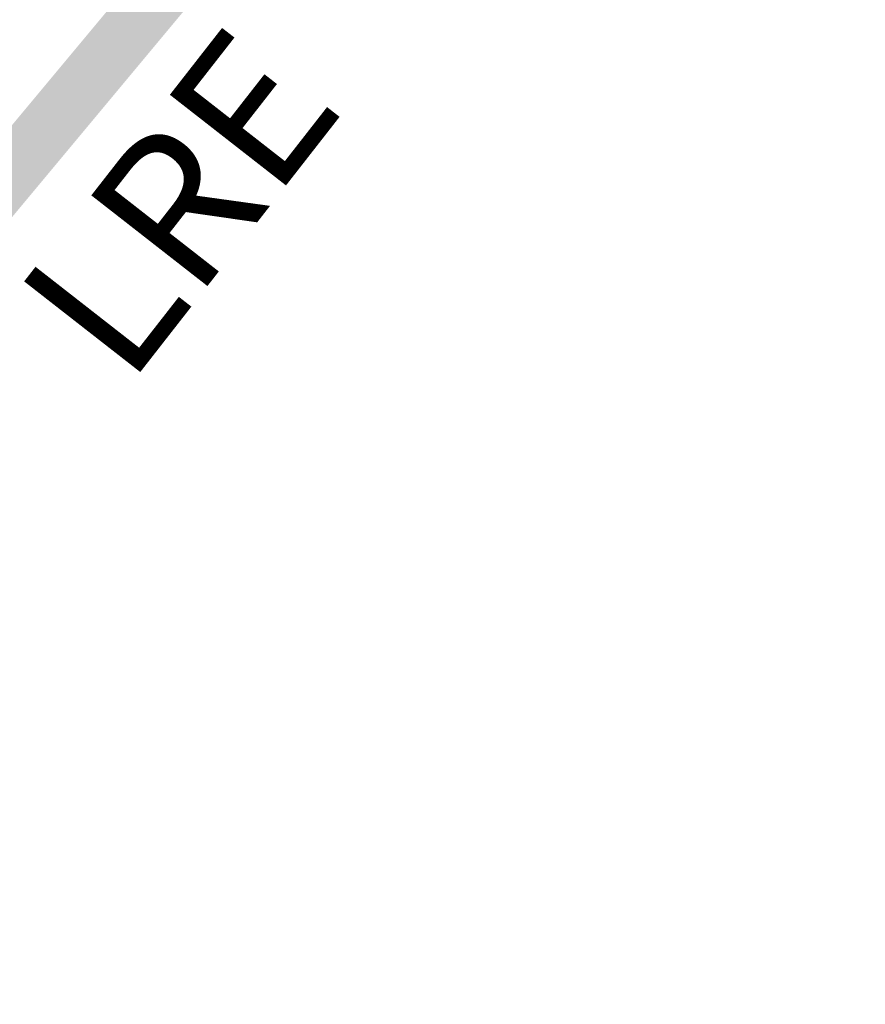
# Model space of a CAD drawing. Units: metres. Extents: x 479 to 9335, y 159 to 3950.
# Drawn here: x 7181 to 7187, y 2843 to 2850 of the extents above; entities that cross this region are included whole.
import ezdxf

# ---------------------------------------------------------------- set-up
doc = ezdxf.new("R2010")
doc.units = ezdxf.units.M
doc.header["$LTSCALE"] = 2
for name, color, linetype, lineweight in [('1-CICLOVIA GUIA', 251, 'Continuous', 25), ('LBO', 3, 'Continuous', 5), ('legendas_informações', 7, 'Continuous', 5), ('MCI II', 1, 'Continuous', 5), ('MFE BRANCA', 3, 'Continuous', 5), ('Sina. Hor._LRE', 3, 'Continuous', 15)]:
    doc.layers.add(name, color=color, linetype=linetype, lineweight=lineweight)
doc.layers.add('Viário', color=7, linetype='Continuous')
doc.styles.add('swiss 721', font='swisscl.ttf')

msp = doc.modelspace()

# ---------------------------------------------------------------- hatches: boundary and pattern name
at = {"layer": 'Sina. Hor._LRE'}
h = msp.add_hatch(color=3, dxfattribs=at)
h.dxf.hatch_style = 1
h.paths.add_polyline_path([(7179.9016, 2847.6445), (7180.2096, 2847.3892), (7182.5121, 2850.1518, -0.031807), (7182.0174, 2850.183)])

# ---------------------------------------------------------------- linework, layer by layer
at = {"layer": '1-CICLOVIA GUIA'}
for points in [[(7173.7484, 2873.8624, 0.178991), (7273.2857, 2849.4585, 0.026791), (7286.0318, 2851.3257, -0.006715), (7300.6564, 2855.1773, 0.034579), (7311.9654, 2859.6073, 0.014533), (7325.1746, 2866.8944, 0.021402), (7340.8052, 2878.7414, 0.025177), (7358.6756, 2895.8013, 0.057868), (7378.7462, 2921.28, 0.057769)], [(7621.6647, 2726.5613, -0.00035), (7591.4484, 2728.6172, 0.000453), (7392.1462, 2743.5629, -0.049273), (7321.412, 2751.815, -0.101036), (7248.7316, 2787.102, 0.005883), (7173.6145, 2848.8673, 0.002821), (7147.522, 2870.6939)], [(7621.564, 2725.0647, -0.00035), (7591.3402, 2727.1211, 0.000453), (7392.0775, 2742.0639, -0.049262), (7321.0662, 2750.3551, -0.101113), (7247.792, 2785.9323, 0.005886), (7172.6604, 2847.7097, 0.002822), (7146.5661, 2869.538)]]:
    msp.add_lwpolyline(points, format="xyb", dxfattribs=at)
at = {"layer": 'LBO', "const_width": 0.1}
msp.add_lwpolyline([(7621.5673, 2725.1145, -0.00035), (7591.3438, 2727.171, 0.000453), (7392.0798, 2742.1139, -0.049263), (7321.0777, 2750.4038, -0.10111), (7247.8233, 2785.9712, 0.005886), (7172.6922, 2847.7483, 0.002822), (7146.598, 2869.5765)], format="xyb", dxfattribs=at)
at = {"layer": 'MCI II', "const_width": 0.1}
for points in [[(7621.648, 2726.3118, -0.00035), (7591.4303, 2728.3679, 0.000453), (7392.1348, 2743.3131, -0.049271), (7321.3543, 2751.5717, -0.101049), (7248.575, 2786.9071, 0.005883), (7173.4555, 2848.6744, 0.002821), (7147.3627, 2870.5013)], [(7621.574, 2725.2143, -0.00035), (7591.351, 2727.2707, 0.000453), (7392.0843, 2742.2138, -0.049263), (7321.1008, 2750.5011, -0.101105), (7247.886, 2786.0492, 0.005886), (7172.7558, 2847.8255, 0.002822), (7146.6617, 2869.6536)]]:
    msp.add_lwpolyline(points, format="xyb", dxfattribs=at)
at = {"layer": 'MFE BRANCA', "const_width": 0.2}
for points in [[(7621.658, 2726.4615, -0.00035), (7591.4411, 2728.5175, 0.000453), (7392.1416, 2743.463, -0.049272), (7321.3889, 2751.7177, -0.101041), (7248.669, 2787.024, 0.005883), (7173.5509, 2848.7901, 0.002821), (7147.4583, 2870.6169)], [(7182.9632, 2868.2276, 0.160178), (7273.2754, 2849.5579, 0.026785), (7286.0085, 2851.423, -0.006712), (7300.6293, 2855.2736, 0.034566), (7311.9211, 2859.697, 0.014528), (7325.1206, 2866.9786, 0.003173), (7327.5006, 2868.6496)]]:
    msp.add_lwpolyline(points, format="xyb", dxfattribs=at)
at = {"layer": 'Viário'}
msp.add_lwpolyline([(7621.5371, 2724.6656, -0.00035), (7591.3113, 2726.7222, 0.000453), (7392.0591, 2741.6642, -0.049259), (7320.974, 2749.9658, -0.101133), (7247.5415, 2785.6203, 0.005887), (7172.4059, 2847.401, 0.002823), (7146.3112, 2869.2297)], format="xyb", dxfattribs=at)

# ---------------------------------------------------------------- texts
at = {"layer": 'legendas_informações', "insert": (7181.5513, 2847.4746), "char_height": 1, "attachment_point": 4, "rotation": 52.01626, "style": 'swiss 721'}
msp.add_mtext('LRE', dxfattribs=at)

doc.saveas('drawing.dxf')
